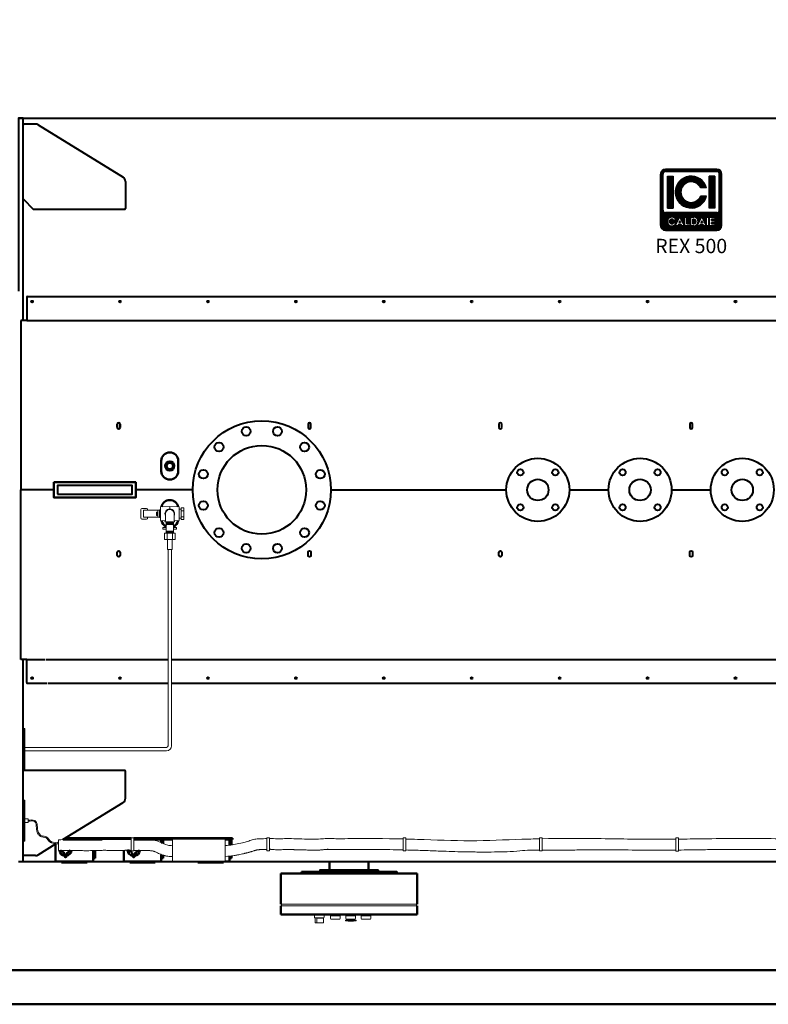
# Model space of a CAD drawing. Units: millimetres. Extents: x -75616 to -63016, y 9902 to 15842.
# Drawn here: x -71050 to -68854, y 9902 to 12789 of the extents above; entities that cross this region are included whole.
import ezdxf
from ezdxf.enums import TextEntityAlignment as Align

# ---------------------------------------------------------------- set-up
doc = ezdxf.new("R2010")
doc.units = ezdxf.units.MM
doc.header["$LTSCALE"] = 10
for name, color, linetype, lineweight in [('AM_0', 7, 'Continuous', 50), ('AM_4', 1, 'Continuous', 18), ('AM_BOR', 7, 'Continuous', 50)]:
    doc.layers.add(name, color=color, linetype=linetype, lineweight=lineweight)
doc.layers.add('LOGO', color=140, linetype='Continuous')
doc.styles.add('NOME-CALDAIA', font='swissk.ttf')
pattern_1 = [(90, (-2488.2591, -5609.4318), (-0.9525, 2e-16), [])]

# ---------------------------------------------------------------- blocks, each defined once
blk = doc.blocks.new('A3_LUNGO')
at = {"layer": 'AM_BOR', "color": 1}
blk.add_lwpolyline([(0, 0), (630, 0), (630, 297), (0, 297)], close=True, dxfattribs=at)
at = {"layer": 'AM_BOR', "color": 7}
blk.add_lwpolyline([(5, 5), (625, 5), (625, 292), (5, 292)], close=True, dxfattribs=at)
blk = doc.blocks.new('A$C5262328E')
at = {"layer": 'AM_0'}
for p, q in [((-53.8, 118.7), (-53.8, 28.7)), ((-53.8, 118.7), (346.2, 118.7)), ((346.2, 118.7), (346.2, 28.7)), ((-53.8, 23.7), (-53.8, -1.3)), ((346.2, 23.7), (346.2, -1.3)), ((346.2, -1.3), (-53.8, -1.3))]:
    blk.add_line(p, q, dxfattribs=at)
at = {"layer": 'AM_4'}
for p, q in [((346.2, 28.7), (-53.8, 28.7)), ((346.2, 23.7), (-53.8, 23.7)), ((-51.8, 28.7), (-51.8, 23.7)), ((344.2, 28.7), (344.2, 23.7)), ((44.7, -1.3), (44.7, -9.3)), ((46.2, -11.3), (46.3, -11.3)), ((46.2, -11.3), (46.2, -11.8)), ((46.3, -11.8), (46.2, -11.8)), ((46.3, -11.3), (46.3, -26.3)), ((46.3, -11.3), (46.7, -11.3)), ((46.3, -26.3), (51.3, -26.3)), ((70.7, -11.3), (46.7, -11.3)), ((51.3, -11.3), (51.3, -26.3)), ((51.3, -26.3), (71.1, -26.3)), ((52.7, -11.3), (52.7, -11.8)), ((71.2, -11.8), (52.7, -11.8)), ((70.7, -11.3), (71.2, -11.3)), ((71.1, -11.8), (71.1, -26.3)), ((71.2, -11.3), (71.2, -11.8)), ((72.7, -1.3), (72.7, -9.3)), ((92.2, -5.3), (120.2, -5.3)), ((92.2, -5.3), (92.2, -13.3)), ((118.2, -15.3), (94.2, -15.3)), ((95.2, -1.3), (95.2, -5.3)), ((117.2, -5.3), (95.2, -5.3)), ((117.2, -1.3), (117.2, -5.3)), ((120.2, -5.3), (120.2, -13.3)), ((135.4, -17.7), (135.4, -20.1)), ((167, -17.7), (135.4, -17.7)), ((137.2, -5.3), (165.2, -5.3)), ((137.2, -5.3), (137.2, -13.3)), ((163.2, -15.3), (139.2, -15.3)), ((140.2, -1.3), (140.2, -5.3)), ((162.2, -5.3), (140.2, -5.3)), ((142.2, -15.3), (142.2, -17.7)), ((160.2, -15.3), (160.2, -17.7)), ((162.2, -1.3), (162.2, -5.3)), ((165.2, -5.3), (165.2, -13.3)), ((167, -17.7), (167, -18.9)), ((167, -18.9), (167, -20.1)), ((182.2, -5.3), (210.2, -5.3)), ((182.2, -5.3), (182.2, -13.3)), ((208.2, -15.3), (184.2, -15.3)), ((185.2, -1.3), (185.2, -5.3)), ((207.2, -5.3), (185.2, -5.3)), ((207.2, -1.3), (207.2, -5.3)), ((210.2, -5.3), (210.2, -13.3))]:
    blk.add_line(p, q, dxfattribs=at)
for centre, radius, start, end in [((46.7, -9.3), 2, 180, 270), ((70.7, -9.3), 2, 270, 0), ((94.2, -13.3), 2, 180, 270), ((118.2, -13.3), 2, 270, 0), ((151.2, 85.1), 106.3, 261.4683, 278.5317), ((139.2, -13.3), 2, 180, 270), ((163.2, -13.3), 2, 270, 0), ((184.2, -13.3), 2, 180, 270), ((208.2, -13.3), 2, 270, 0)]:
    blk.add_arc(centre, radius, start, end, dxfattribs=at)
blk = doc.blocks.new('A$C099F0763')
at = {"layer": 'AM_4'}
for p, q in [((-86.4, -11.1), (-86.4, 13.9)), ((-83.4, 16.9), (-69.4, 16.9)), ((-78.9, -8.6), (-78.9, 11.4)), ((-78.9, 11.4), (-36.9, 11.4)), ((-66.4, 13.9), (-66.4, 11.4)), ((-40.9, 6.4), (-40.9, -3.6)), ((-40.4, 6.4), (-37.4, 6.4)), ((-37.4, 1.4), (-40.4, 1.4)), ((-37.4, 6.4), (-37.4, 1.4)), ((-37.4, 5.8), (-36.9, 5.8)), ((-37.4, 1.4), (-37.4, -3.6)), ((-36.9, 11.4), (-31.9, 11.4)), ((-36.9, 11.4), (-36.9, -8.6)), ((-31.9, 12.4), (-31.9, 11.4)), ((-28.9, 12.4), (-31.9, 12.4)), ((-31.9, -8.6), (-31.9, 11.4)), ((-28.9, 21.4), (-1.4, 22.4)), ((-28.9, 21.4), (-28.9, 1.4)), ((-28.9, 1.4), (-28.9, -18.6)), ((-1.4, 22.4), (-1.4, 15.4)), ((26.1, 21.4), (-1.4, 22.4)), ((26.1, 21.4), (26.1, 1.4)), ((31.6, 14.4), (26.1, 14.4)), ((26.1, 1.4), (26.1, -18.6)), ((31.6, 10), (31.6, 18.7)), ((39.6, 18.7), (31.6, 18.7)), ((31.6, -7.3), (31.6, 10)), ((39.6, 10), (31.6, 10)), ((39.6, 18.7), (39.6, 10)), ((39.6, 10), (39.6, -7.3)), ((-69.4, -14.1), (-83.4, -14.1)), ((-36.9, -8.6), (-78.9, -8.6)), ((-66.4, -8.6), (-66.4, -11.1)), ((-37.4, -3.6), (-40.4, -3.6)), ((-37.4, -3.1), (-36.9, -3.1)), ((-31.9, -8.6), (-36.9, -8.6)), ((-31.9, -8.6), (-31.9, -9.6)), ((-28.9, -9.6), (-31.9, -9.6)), ((-28.9, -18.6), (-14.7, -19.1)), ((26.1, -18.6), (11.9, -19.1)), ((31.6, -11.6), (26.1, -11.6)), ((31.6, -16), (31.6, -7.3)), ((39.6, -7.3), (31.6, -7.3)), ((39.6, -16), (31.6, -16)), ((39.6, -7.3), (39.6, -16)), ((-21.4, -38.6), (-12, -38.6)), ((-21.4, -43.6), (-21.4, -38.6)), ((-21.4, -43.6), (-12, -43.6)), ((9.3, -38.6), (18.6, -38.6)), ((9.3, -43.6), (18.6, -43.6)), ((18.6, -43.6), (18.6, -38.6))]:
    blk.add_line(p, q, dxfattribs=at)
for centre, start, end in [((-83.4, 13.9), 90, 180), ((-69.4, 13.9), 0, 90), ((-83.4, -11.1), 180, 270), ((-69.4, -11.1), 270, 0)]:
    blk.add_arc(centre, 3, start, end, dxfattribs=at)
for points, weights in [([(-40.4, 1.4), (-41.3, 3.9), (-40.4, 6.4)], [1, 1.15455095302, 1]), ([(-40.4, 6.4), (-40.9, 6.4), (-40.9, 6.4)], [1, 1.0380269746, 1]), ([(-40.4, -3.6), (-41.3, -1.1), (-40.4, 1.4)], [1, 1.15455095302, 1]), ([(-40.9, -3.6), (-40.9, -3.6), (-40.4, -3.6)], [1, 1.0380269746, 1])]:
    blk.add_rational_spline(points, weights, degree=2, dxfattribs=at)
blk = doc.blocks.new('A$C7D8F32FA')
at = {"layer": 'AM_4'}
for p, q in [((19.3, 0.7), (-11.8, 0.7)), ((-11.8, -18.3), (-11.8, 0.7)), ((-4, -18.3), (-4, 0.7)), ((11.5, -18.3), (11.5, 0.7)), ((19.3, -18.3), (19.3, 0.7)), ((19.3, -18.3), (-11.8, -18.3)), ((-2.8, -18.3), (-2.8, -47.3)), ((10.2, -18.3), (10.2, -47.3)), ((-2.8, -47.3), (3.7, -47.3)), ((3.7, -47.3), (10.2, -47.3))]:
    blk.add_line(p, q, dxfattribs=at)
blk = doc.blocks.new('A$C571D0B99')
at = {"layer": 'AM_4'}
for p, q in [((-0.1, -18.5), (-0.1, 14.5)), ((-0.1, 13.7), (21.2, 13.7)), ((-0.1, 12.9), (21.2, 12.9)), ((-0.1, 12.1), (21.2, 12.1)), ((-0.1, 11.3), (21.2, 11.3)), ((-0.1, 10.5), (21.2, 10.5)), ((-0.1, 9.7), (21.2, 9.7)), ((-0.1, 9), (21.2, 9)), ((-0.1, 8.2), (21.2, 8.2)), ((-0.1, 7.4), (21.2, 7.4)), ((-0.1, 6.5), (21.2, 6.5)), ((21.2, 14.5), (21.2, -18.5)), ((-0.1, -13.5), (21.2, -13.5)), ((-0.1, -14.5), (21.2, -14.5)), ((-0.1, -15.3), (21.2, -15.3)), ((-0.1, -16), (21.2, -16)), ((-0.1, -16.8), (21.2, -16.8)), ((-0.1, -17.6), (21.2, -17.6)), ((-0.1, -18.4), (21.2, -18.4))]:
    blk.add_line(p, q, dxfattribs=at)
blk = doc.blocks.new('LOGO_CON_NOME')
at = {"layer": 'LOGO'}
h = blk.add_hatch(dxfattribs=at)
h.set_pattern_fill('ANSI31', color=256, scale=0.3, angle=45, style=0)
h.set_pattern_definition(pattern_1)
h.paths.add_polyline_path([(-90, -86.3, 0.414214), (-75, -101.2), (75, -101.2, 0.414214), (90, -86.3), (90, 63.8, 0.414214), (75, 78.8), (-75, 78.8, 0.414214), (-90, 63.8)])
h.paths.add_polyline_path([(-44.3, -71.2), (-51, -71.2, 3.300431), (-51, -78.8), (-44.3, -78.8, -6.674225)], flags=16)
h.paths.add_polyline_path([(-75, -48.8, -0.414214), (-82.5, -41.3), (-82.5, 63.8, -0.414214), (-75, 71.2), (75, 71.2, -0.414214), (82.5, 63.8), (82.5, -41.3, -0.414214), (75, -48.8)], flags=16)
h.paths.add_polyline_path([(-69.4, -35.6), (-69.4, 58.1), (-52.5, 58.1), (-52.5, -35.6)], flags=0)
h.paths.add_polyline_path([(-33.4, -61.2), (-20.1, -87.8), (-19, -87.8), (-19, -62.2), (-13, -62.2), (-13, -81.8), (-2.4, -81.8), (-2.4, -87.8), (-19, -87.8), (-19, -87.8), (-20.1, -87.8), (-20.1, -87.8), (-26.8, -87.8), (-29.1, -83.3), (-37.6, -83.3), (-39.9, -87.8), (-46.6, -87.8)], flags=16)
h.paths.add_polyline_path([(-35.8, -78), (-33.4, -73.1), (-30.9, -78)], flags=0)
h.paths.add_polyline_path([(45.3, 23.4), (27.4, 23.4, 4.710802), (27.4, -0.9), (45.3, -0.9, -7.560035)], flags=0)
h.paths.add_polyline_path([(-0.9, -62.2), (7.3, -62.2, -1.003787), (7.3, -87.8), (-0.9, -87.8)], flags=16)
h.paths.add_polyline_path([(5.1, -68.2), (7.4, -68.2, -1.000184), (7.4, -81.8), (5.1, -81.8)], flags=0)
h.paths.add_polyline_path([(17.6, -87.8), (30.9, -61.2), (44.2, -87.8), (45.2, -87.8), (45.2, -62.2), (51.2, -62.2), (51.2, -87.8), (45.2, -87.8), (45.2, -87.8), (44.2, -87.8), (44.2, -87.8), (37.4, -87.8), (35.2, -83.3), (26.6, -83.3), (24.3, -87.8)], flags=16)
h.paths.add_polyline_path([(28.4, -78), (30.9, -73.1), (33.4, -78)], flags=0)
h.paths.add_polyline_path([(53.5, -62.2), (69.4, -62.2), (69.4, -68.2), (59.5, -68.2), (59.5, -72), (69.4, -72), (69.4, -78), (59.5, -78), (59.5, -81.8), (69.4, -81.8), (69.4, -87.8), (53.5, -87.8)], flags=16)
h.paths.add_polyline_path([(52.5, -35.6), (52.5, 58.1), (69.4, 58.1), (69.4, -35.6)], flags=0)
h.paths.add_polyline_path([(-35.8, -78), (-30.9, -78), (-33.4, -73.1)], flags=0)
h.paths.add_polyline_path([(7.4, -68.2), (5.1, -68.2), (5.1, -81.8), (7.4, -81.8, 0.999816)], flags=0)
h.paths.add_polyline_path([(30.9, -73.1), (28.4, -78), (33.4, -78)], flags=0)
h = blk.add_hatch(dxfattribs=at)
h.set_pattern_fill('ANSI31', color=256, scale=0.3, angle=45, style=0)
h.set_pattern_definition(pattern_1)
h.paths.add_polyline_path([(-52.5, 58.1), (-69.4, 58.1), (-69.4, -35.6), (-52.5, -35.6)])
h.paths.add_polyline_path([(27.4, 23.4), (45.3, 23.4, 7.560035), (45.3, -0.9), (27.4, -0.9, -4.710802)])
h.paths.add_polyline_path([(69.4, 58.1), (52.5, 58.1), (52.5, -35.6), (69.4, -35.6)])
h = blk.add_hatch(dxfattribs=at)
h.set_pattern_fill('ANSI31', color=256, scale=0.3, angle=45, style=0)
h.set_pattern_definition(pattern_1)
h.paths.add_polyline_path([(-33.4, -73.1), (-35.8, -78), (-30.9, -78)])
h.paths.add_polyline_path([(28.4, -78), (33.4, -78), (30.9, -73.1)])
h.paths.add_polyline_path([(7.4, -68.2), (5.1, -68.2), (5.1, -81.8), (7.4, -81.8, 0.999816)])
for p, q in [((-90, -86.3), (-90, 63.8)), ((-82.5, -41.3), (-82.5, 63.8)), ((75, 78.8), (-75, 78.8)), ((-75, 71.2), (75, 71.2)), ((-69.4, 58.1), (-52.5, 58.1)), ((-69.4, 58.1), (-69.4, -35.6)), ((-52.5, 58.1), (-52.5, -35.6)), ((69.4, 58.1), (52.5, 58.1)), ((52.5, 58.1), (52.5, -35.6)), ((69.4, 58.1), (69.4, -35.6)), ((82.5, -41.3), (82.5, 63.8)), ((90, -86.3), (90, 63.8)), ((45.3, 23.4), (27.4, 23.4)), ((45.3, -0.9), (27.4, -0.9)), ((75, -48.8), (-75, -48.8)), ((-69.4, -35.6), (-52.5, -35.6)), ((69.4, -35.6), (52.5, -35.6)), ((-44.3, -71.2), (-51, -71.2)), ((-51, -78.8), (-44.3, -78.8)), ((-46.6, -87.8), (-33.4, -61.2)), ((-37.6, -83.3), (-39.9, -87.8)), ((-29.1, -83.3), (-37.6, -83.3)), ((-33.4, -73.1), (-35.8, -78)), ((-35.8, -78), (-30.9, -78)), ((-33.4, -61.2), (-20.1, -87.8)), ((-33.4, -73.1), (-30.9, -78)), ((-26.8, -87.8), (-29.1, -83.3)), ((-19, -87.8), (-19, -62.2)), ((-19, -62.2), (-13, -62.2)), ((-13, -62.2), (-13, -81.8)), ((-13, -81.8), (-2.4, -81.8)), ((-2.4, -81.8), (-2.4, -87.8)), ((-0.9, -87.8), (-0.9, -62.2)), ((-0.9, -62.2), (7.4, -62.2)), ((5.1, -68.2), (5.1, -81.8)), ((7.4, -68.2), (5.1, -68.2)), ((5.1, -81.8), (7.4, -81.8)), ((17.6, -87.8), (30.9, -61.2)), ((26.6, -83.3), (24.3, -87.8)), ((35.2, -83.3), (26.6, -83.3)), ((30.9, -73.1), (28.4, -78)), ((28.4, -78), (33.4, -78)), ((30.9, -61.2), (44.2, -87.8)), ((30.9, -73.1), (33.4, -78)), ((37.4, -87.8), (35.2, -83.3)), ((45.2, -87.8), (45.2, -62.2)), ((45.2, -62.2), (51.2, -62.2)), ((51.2, -62.2), (51.2, -87.8)), ((53.5, -87.8), (53.5, -62.2)), ((53.5, -62.2), (69.4, -62.2)), ((59.5, -68.2), (59.5, -72)), ((69.4, -68.2), (59.5, -68.2)), ((59.5, -72), (69.4, -72)), ((59.5, -78), (59.5, -81.8)), ((69.4, -78), (59.5, -78)), ((59.5, -81.8), (69.4, -81.8)), ((69.4, -62.2), (69.4, -68.2)), ((69.4, -72), (69.4, -78)), ((69.4, -81.8), (69.4, -87.8)), ((-75, -101.2), (75, -101.2)), ((-39.9, -87.8), (-46.6, -87.8)), ((-20.1, -87.8), (-26.8, -87.8)), ((-19, -87.8), (-20.1, -87.8)), ((-2.4, -87.8), (-19, -87.8)), ((7.4, -87.8), (-0.9, -87.8)), ((24.3, -87.8), (17.6, -87.8)), ((44.2, -87.8), (37.4, -87.8)), ((45.2, -87.8), (44.2, -87.8)), ((51.2, -87.8), (45.2, -87.8)), ((69.4, -87.8), (53.5, -87.8))]:
    blk.add_line(p, q, dxfattribs=at)
for points in [[(-33.4, -73.1), (-35.8, -78), (-30.9, -78)], [(30.9, -73.1), (28.4, -78), (33.4, -78)]]:
    blk.add_lwpolyline(points, close=True, dxfattribs=at)
blk.add_lwpolyline([(7.4, -68.2), (5.1, -68.2), (5.1, -81.8), (7.4, -81.8, 0.999816)], format="xyb", close=True, dxfattribs=at)
for centre, radius, start, end in [((-75, 63.8), 15, 90, 180), ((-75, 63.8), 7.5, 90, 180), ((0, 11.2), 46.9, 15.0701, 344.9299), ((75, 63.8), 15, 0, 90), ((75, 63.8), 7.5, 0, 90), ((0, 11.2), 30, 23.9695, 336.0305), ((-75, -41.3), 7.5, 180, 270), ((75, -41.3), 7.5, 270, 0), ((-75, -86.3), 15, 180, 270), ((-56.6, -75), 12.9, 17.0425, 342.9575), ((-56.6, -75), 6.79, 33.7126, 326.2874), ((7.4, -75), 12.8, 269.9998, 90), ((7.4, -75), 6.79, 269.9894, 90.0106), ((75, -86.3), 15, 270, 0)]:
    blk.add_arc(centre, radius, start, end, dxfattribs=at)
at = {"layer": 'AM_0', "style": 'NOME-CALDAIA'}
blk.add_text('REX 500', height=42, dxfattribs=at).set_placement((0, -152.2), align=Align.MIDDLE)
blk = doc.blocks.new('PIANTA-REX 500')
at = {"layer": 'AM_0', "lineweight": 40}
for p, q in [((-1974, 0), (1974, 0)), ((-1924.2, -17.5), (-1958, -17.5)), ((-1916.4, -19.7), (-1667.1, -173.1)), ((-1660, -185.9), (-1660, -265.5)), ((-1959.4, -238.1), (-1930.6, -266.9)), ((-1662, -267.5), (-1929.2, -267.5)), ((-1950, -525), (-1950, -593)), ((-1948, -523), (1948, -523)), ((-1967, -593), (-1967, -1090)), ((-1950, -593), (-1967, -593)), ((-1950, -593), (1950, -593)), ((-1870, -1090), (-1967, -1090)), ((-1967, -1587), (-1967, -1090)), ((-1462.5, -1090), (-1630, -1090)), ((-1057.5, -1090), (-542.5, -1090)), ((-357.5, -1090), (-242.5, -1090)), ((-57.5, -1090), (57.5, -1090)), ((-1950, -1587), (-1967, -1587)), ((-1950, -1655), (-1950, -1587)), ((-1950, -1587), (-1895.9, -1587)), ((-1892.9, -1587), (-1535, -1587)), ((-1525, -1587), (1215.6, -1587)), ((-1948, -1657), (-1891, -1657)), ((-1888, -1657), (-1535, -1657)), ((-1525, -1657), (1212.9, -1657)), ((-1662, -1912.5), (-1960, -1912.5)), ((-1660, -1994.1), (-1660, -1914.5)), ((-1843.8, -2115.6), (-1667.1, -2006.9)), ((-1916.4, -2160.3), (-1863, -2127.4)), ((-1858.3, -2124.5), (-1856.6, -2123.5)), ((-1843.9, -2115.7), (-1843.8, -2115.6)), ((-1924.2, -2162.5), (-1958, -2162.5)), ((-1974, -2180), (1974, -2180))]:
    blk.add_line(p, q, dxfattribs=at)
at = {"layer": 'AM_0'}
for p, q in [((-1684, -897.5), (-1684, -907.5)), ((-1676, -897.5), (-1676, -907.5)), ((-1555, -1005), (-1555, -1035)), ((-1505, -1005), (-1505, -1035)), ((-1865, -2128.7), (-1865, -2180)), ((-1728.9, -2115), (-1842.8, -2115)), ((-1836.3, -2111), (-1643.5, -2111)), ((-1755, -2115), (-1755, -2115.7)), ((-1635.8, -2111), (-1346, -2111)), ((-1522.2, -2115), (-1635.8, -2115)), ((-1555, -2115), (-1560, -2115)), ((-1555, -2115), (-1555, -2124.2)), ((-1555, -2117.3), (-1549, -2117.3)), ((-1555, -2123.6), (-1549, -2123.6)), ((-1549, -2123.6), (-1549, -2117.3)), ((-1549, -2127), (-1549, -2123.6)), ((-1346, -2115), (-1367.2, -2115)), ((-1355, -2115), (-1360, -2115)), ((-1355, -2115), (-1355, -2131.9)), ((-1355, -2117.3), (-1349, -2117.3)), ((-1355, -2123.6), (-1349, -2123.6)), ((-1349, -2123.6), (-1349, -2117.3)), ((-1349, -2131.1), (-1349, -2123.6)), ((-1346, -2115), (-1346, -2111)), ((-1755, -2148.8), (-1755, -2180)), ((-1755, -2150.6), (-1749, -2150.6)), ((-1755, -2163.4), (-1749, -2163.4)), ((-1749, -2150.6), (-1749, -2148.6)), ((-1749, -2163.4), (-1749, -2150.6)), ((-1749, -2169.7), (-1749, -2163.4)), ((-1665, -2148.1), (-1665, -2180)), ((-1555, -2160.3), (-1555, -2180)), ((-1555, -2163.4), (-1549, -2163.4)), ((-1549, -2163.4), (-1549, -2162.4)), ((-1549, -2169.7), (-1549, -2163.4)), ((-1355, -2164.1), (-1355, -2180)), ((-1349, -2169.7), (-1349, -2163.4)), ((-1860, -2180), (-1865, -2180)), ((-1860, -2180), (-1760, -2180)), ((-1847.5, -2180), (-1847.5, -2183)), ((-1847.5, -2183), (-1772.5, -2183)), ((-1772.5, -2180), (-1772.5, -2183)), ((-1755, -2180), (-1760, -2180)), ((-1755, -2169.7), (-1749, -2169.7)), ((-1660, -2180), (-1665, -2180)), ((-1660, -2180), (-1560, -2180)), ((-1647.5, -2180), (-1647.5, -2183)), ((-1647.5, -2183), (-1572.5, -2183)), ((-1572.5, -2180), (-1572.5, -2183)), ((-1555, -2180), (-1560, -2180)), ((-1555, -2169.7), (-1549, -2169.7)), ((-1447.5, -2180), (-1447.5, -2183)), ((-1447.5, -2183), (-1372.5, -2183)), ((-1372.5, -2180), (-1372.5, -2183)), ((-1355, -2180), (-1365.2, -2180)), ((-1355, -2169.7), (-1349, -2169.7)), ((-1061.2, -2205), (-1061.2, -2180)), ((-946.9, -2205), (-946.9, -2180)), ((-961, -2205), (-958.5, -2205)), ((-960.1, -2210), (-949, -2210)), ((-958.5, -2205), (-950.5, -2205)), ((-950.5, -2205), (-948, -2205))]:
    blk.add_line(p, q, dxfattribs=at)
at = {"layer": 'AM_0', "lineweight": 40}
for points in [[(-1960, -593), (-1960, 0), (-1974, 0), (-1974, -507.9)], [(-1974, -2180), (-1960, -2180), (-1960, -1587)]]:
    blk.add_lwpolyline(points, dxfattribs=at)
for points in [[(-1116, -907.5), (-1116, -897.5, 1), (-1124, -897.5), (-1124, -907.5, 1)], [(-556, -907.5), (-556, -897.5, 1), (-564, -897.5), (-564, -907.5, 1)], [(4, -907.5), (4, -897.5, 1), (-4, -897.5), (-4, -907.5, 1)], [(-1676, -1272.5), (-1676, -1282.5, -1), (-1684, -1282.5), (-1684, -1272.5, -1)], [(-1116, -1272.5), (-1116, -1282.5, -1), (-1124, -1282.5), (-1124, -1272.5, -1)], [(-556, -1272.5), (-556, -1282.5, -1), (-564, -1282.5), (-564, -1272.5, -1)], [(4, -1272.5), (4, -1282.5, -1), (-4, -1282.5), (-4, -1272.5, -1)]]:
    blk.add_lwpolyline(points, format="xyb", close=True, dxfattribs=at)
at = {"layer": 'AM_0'}
for points in [[(-1870, -1067.5), (-1630, -1067.5), (-1630, -1112.5), (-1870, -1112.5)], [(-1144, -2210), (-1144, -2215), (-864, -2215), (-864, -2210)], [(-1089, -2210), (-1089, -2205), (-919, -2205), (-919, -2210)]]:
    blk.add_lwpolyline(points, close=True, dxfattribs=at)
at = {"layer": 'AM_0', "lineweight": 40}
blk.add_lwpolyline([(-1860, -1102.5), (-1640, -1102.5), (-1640, -1077.5), (-1860, -1077.5)], close=True, dxfattribs=at)
for centre, radius in [((-1934, -538), 2.5), ((-1676, -538), 2.5), ((-1418, -538), 2.5), ((-1160, -538), 2.5), ((-902, -538), 2.5), ((-644, -538), 2.5), ((-386, -538), 2.5), ((-128, -538), 2.5), ((130, -538), 2.5), ((-1260, -1090), 202.5), ((-1305.9, -918.5), 13), ((-1214.1, -918.5), 13), ((-1385.5, -964.5), 13), ((-1134.5, -964.5), 13), ((-1260, -1090), 130.1), ((-450, -1090), 92.5), ((-150, -1090), 92.5), ((150, -1090), 92.5), ((-1431.5, -1044.1), 13), ((-1088.5, -1044.1), 13), ((-501.3, -1038.7), 9), ((-398.7, -1038.7), 9), ((-201.3, -1038.7), 9), ((-98.7, -1038.7), 9), ((98.7, -1038.7), 9), ((201.3, -1038.7), 9), ((-450, -1090), 31.3), ((-150, -1090), 31.3), ((150, -1090), 31.3), ((-1431.5, -1135.9), 13), ((-1088.5, -1135.9), 13), ((-501.3, -1141.3), 9), ((-398.7, -1141.3), 9), ((-201.3, -1141.3), 9), ((-98.7, -1141.3), 9), ((98.7, -1141.3), 9), ((201.3, -1141.3), 9), ((-1385.5, -1215.5), 13), ((-1134.5, -1215.5), 13), ((-1305.9, -1261.5), 13), ((-1214.1, -1261.5), 13), ((-1934, -1642), 2.5), ((-1676, -1642), 2.5), ((-1418, -1642), 2.5), ((-1160, -1642), 2.5), ((-902, -1642), 2.5), ((-644, -1642), 2.5), ((-386, -1642), 2.5), ((-128, -1642), 2.5), ((130, -1642), 2.5)]:
    blk.add_circle(centre, radius, dxfattribs=at)
at = {"layer": 'AM_0'}
for radius in [13.3, 9.44]:
    blk.add_circle((-1530, -1020), radius, dxfattribs=at)
at = {"layer": 'AM_0', "lineweight": 40}
for centre, radius, start, end in [((-1958, -19.5), 2, 90, 180), ((-1924.2, -32.5), 15, 58.3925, 90), ((-1675, -185.9), 15, 0, 58.3925), ((-1929.2, -265.5), 2, 225, 270), ((-1662, -265.5), 2, 270, 0), ((-1948, -525), 2, 90, 180), ((-1948, -1655), 2, 180, 270), ((-1662, -1914.5), 2, 0, 90), ((-1675, -1994.1), 15, 301.6075, 0), ((-1958, -2160.5), 2, 180, 270), ((-1924.2, -2147.5), 15, 270, 301.6075)]:
    blk.add_arc(centre, radius, start, end, dxfattribs=at)
at = {"layer": 'AM_0'}
for centre, radius, start, end in [((-1680, -897.5), 4, 0, 180), ((-1680, -907.5), 4, 180, 0), ((-1530, -1005), 25, 0, 180), ((-1530, -1035), 25, 180, 0), ((-1530, -1145), 25, 11.7946, 168.2054), ((-1530, -1175), 25, 191.7946, 244.786), ((-1530, -1175), 25, 295.214, 348.2054), ((-1836, -2145), 18, 189.0094, 262.1657), ((-1854.2, -2163.2), 15.8, 356.0154, 78.442), ((-1836, -2164.5), 2.5, 176.0154, 3.9846), ((-1816.4, -2163.6), 17.1, 108.0897, 182.5184), ((-1836, -2145), 18, 277.8824, 352.5919), ((-1636, -2145), 18, 186.1169, 262.1657), ((-1654.2, -2163.2), 15.8, 356.0154, 88.5524), ((-1636, -2164.5), 2.5, 176.0154, 3.9846), ((-1617.8, -2163.2), 15.8, 95.8146, 183.9846), ((-1636, -2145), 18, 277.8824, 351.9616)]:
    blk.add_arc(centre, radius, start, end, dxfattribs=at)
at = {"layer": 'AM_4'}
for p, q in [((-1542.5, -1176.1), (-1542.5, -1160)), ((-1542.5, -1176.1), (-1542.5, -1179)), ((-1517.5, -1160), (-1517.5, -1176.1)), ((-1517.5, -1176.1), (-1517.5, -1179)), ((-1542.5, -1183.7), (-1517.5, -1183.7)), ((-1535, -1264.7), (-1535, -1840.1)), ((-1525, -1264.7), (-1525, -1840.1)), ((-1955.4, -1790), (-1960, -1790)), ((-1957, -1790), (-1957, -1910)), ((-1955.4, -1790), (-1955.4, -1910)), ((-1955.4, -1845.1), (-1540, -1845.1)), ((-1955.4, -1855.1), (-1540, -1855.1)), ((-1955.4, -1910), (-1960, -1910)), ((-1955.4, -2000), (-1960, -2000)), ((-1957, -2000), (-1957, -2120)), ((-1955.4, -2000), (-1955.4, -2120)), ((-1955.4, -2120), (-1960, -2120)), ((-1856.6, -2147.9), (-1856.6, -2115.9)), ((-1643.5, -2148.7), (-1643.5, -2110)), ((-1643.5, -2110), (-1635.8, -2110)), ((-1635.8, -2148.7), (-1635.8, -2110)), ((-1522.2, -2178.9), (-1522.2, -2113.9)), ((-1522.2, -2113.9), (-1367.2, -2113.9)), ((-1367.2, -2178.9), (-1367.2, -2113.9)), ((-1245.5, -2148.7), (-1245.5, -2110)), ((-1245.5, -2110), (-1237.7, -2110)), ((-1237.7, -2148.7), (-1237.7, -2110)), ((-845.5, -2148.7), (-845.5, -2110)), ((-845.5, -2110), (-837.7, -2110)), ((-837.7, -2148.7), (-837.7, -2110)), ((-445.5, -2148.7), (-445.5, -2110)), ((-445.5, -2110), (-437.7, -2110)), ((-437.7, -2148.7), (-437.7, -2110)), ((-45.5, -2149), (-45.5, -2110.2)), ((-45.5, -2110.2), (-37.7, -2110.2)), ((-37.7, -2149), (-37.7, -2110.2)), ((-1643.5, -2148.7), (-1635.8, -2148.7)), ((-1245.5, -2148.7), (-1237.7, -2148.7)), ((-845.5, -2148.7), (-837.7, -2148.7)), ((-445.5, -2148.7), (-437.7, -2148.7)), ((-45.5, -2149), (-37.7, -2149)), ((-1522.2, -2178.9), (-1367.2, -2178.9))]:
    blk.add_line(p, q, dxfattribs=at)
blk.add_lwpolyline([(-1955.4, -2065), (-1945.4, -2065), (-1945.4, -2055), (-1955.4, -2055)], close=True, dxfattribs=at)
for centre, radius, start, end in [((-1530, -1160), 13.3, 339.9804, 200.0196), ((-1540, -1840.1), 5, 270, 0), ((-1540, -1840.1), 15, 270, 0)]:
    blk.add_arc(centre, radius, start, end, dxfattribs=at)
at = {"layer": 'AM_4', "extrusion": (0, 0, -1)}
for centre, major_axis, start_param, end_param in [((-1530, -1160), (10, -10), 1.868325, 3.926991), ((-1530, -1160), (8.87, -8.87), 2.356194, 5.497787), ((-1530, -1160), (10, 10), 5.497787, 7.556453), ((-1542.5, -1182), (1.17, 1.17), 2.356194, 4.935251), ((-1544.4, -1179), (1.34, 1.34), 0.785398, 1.793658), ((-1515.6, -1179), (1.34, -1.34), 1.347934, 2.356194), ((-1517.5, -1182), (1.17, -1.17), 4.489527, 7.068583)]:
    blk.add_ellipse(centre, major_axis=major_axis, ratio=1, start_param=start_param, end_param=end_param, dxfattribs=at)
at = {"layer": 'AM_4'}
for points, knots in [([(-1945.4, -2058.9), (-1938.5, -2057.7), (-1929.1, -2056), (-1917.5, -2067.9), (-1920.3, -2084.2), (-1911.3, -2107.6), (-1890.3, -2103.7), (-1881, -2122.8), (-1870, -2124.5), (-1856.6, -2124.5)], [0, 0, 0, 0, 19.044573, 26.476616, 45.75177, 66.100016, 89.275889, 98.816869, 115.368943, 115.368943, 115.368943, 115.368943]), ([(-1945.4, -2061.9), (-1944.3, -2061.8), (-1943.7, -2061.7), (-1942.1, -2061.4), (-1941, -2061.2), (-1938.2, -2060.8), (-1936.6, -2060.7), (-1933.8, -2060.6), (-1932.6, -2060.7), (-1930.4, -2061.2), (-1929.4, -2061.5), (-1928.1, -2062.2), (-1927.7, -2062.4), (-1927.1, -2062.8), (-1926.8, -2063), (-1925.8, -2063.8), (-1925.2, -2064.5), (-1924.4, -2065.5), (-1924.1, -2065.9), (-1923.6, -2066.6), (-1923.4, -2067), (-1923.1, -2067.8), (-1922.9, -2068.2), (-1922.4, -2069.7), (-1922.2, -2070.7), (-1921.9, -2073.1), (-1921.8, -2074.3), (-1921.7, -2077), (-1921.7, -2078.4), (-1921.6, -2081.3), (-1921.5, -2082.8), (-1921, -2087.5), (-1920.3, -2090.6), (-1918.5, -2095.5), (-1917.6, -2097.4), (-1915.6, -2100.5), (-1914.5, -2101.8), (-1912.7, -2103.5), (-1912.1, -2104), (-1910.9, -2104.8), (-1910.4, -2105.1), (-1909.4, -2105.7), (-1908.9, -2105.9), (-1906.8, -2106.8), (-1905.3, -2107.2), (-1902.2, -2107.9), (-1900.7, -2108.2), (-1897.8, -2108.7), (-1896.5, -2109.1), (-1894.3, -2109.8), (-1893.4, -2110.2), (-1892.1, -2111), (-1891.6, -2111.3), (-1890.9, -2111.9), (-1890.7, -2112.1), (-1890, -2112.8), (-1889.6, -2113.3), (-1888.6, -2114.6), (-1888.2, -2115.2), (-1887.2, -2116.7), (-1886.6, -2117.4), (-1885.6, -2118.8), (-1885.1, -2119.5), (-1884.2, -2120.5), (-1883.8, -2120.9), (-1883.1, -2121.6), (-1882.7, -2121.9), (-1881.4, -2122.9), (-1880.6, -2123.5), (-1878.7, -2124.5), (-1877.7, -2125), (-1874.7, -2126), (-1872.5, -2126.5), (-1867.6, -2127.2), (-1864.9, -2127.3), (-1860.1, -2127.5), (-1858.4, -2127.5), (-1856.6, -2127.5)], [0, 0, 0, 0, 1.563983, 1.563983, 4.691949, 4.691949, 9.772311, 9.772311, 14.007593, 14.007593, 18.242876, 18.242876, 19.768839, 19.768839, 21.294803, 21.294803, 24.346729, 24.346729, 26.087944, 26.087944, 27.818387, 27.818387, 29.54883, 29.54883, 33.597159, 33.597159, 37.645487, 37.645487, 41.693815, 41.693815, 45.742143, 45.742143, 53.761675, 53.761675, 59.041879, 59.041879, 63.432122, 63.432122, 65.540718, 65.540718, 67.068698, 67.068698, 68.596679, 68.596679, 73.16941, 73.16941, 77.742142, 77.742142, 82.314873, 82.314873, 85.831979, 85.831979, 88.141491, 88.141491, 89.260235, 89.260235, 91.497722, 91.497722, 93.735209, 93.735209, 95.972697, 95.972697, 97.826949, 97.826949, 98.959926, 98.959926, 100.092903, 100.092903, 102.358858, 102.358858, 104.624813, 104.624813, 108.877699, 108.877699, 113.130586, 113.130586, 115.37582, 115.37582, 115.37582, 115.37582]), ([(-1643.5, -2115.3), (-1648.8, -2115), (-1658.3, -2114.6), (-1684.1, -2116.2), (-1722.5, -2113.8), (-1768.4, -2116.9), (-1804.9, -2115.1), (-1832.3, -2115.5), (-1847.9, -2115.7), (-1856.6, -2115.9)], [126.083735, 126.083735, 126.083735, 126.083735, 141.805177, 154.568983, 203.619323, 257.056334, 292.240008, 313.281614, 339.165685, 339.165685, 339.165685, 339.165685]), ([(-1522.2, -2133.5), (-1527, -2133.2), (-1541.4, -2132.2), (-1559.8, -2120.3), (-1583.9, -2115.5), (-1607.9, -2115.1), (-1625.6, -2115.8), (-1635.3, -2115.5), (-1635.8, -2115.5)], [1.980274, 1.980274, 1.980274, 1.980274, 16.079939, 44.958973, 65.460859, 89.121761, 116.876813, 118.309019, 118.309019, 118.309019, 118.309019]), ([(-1367.2, -2133.2), (-1358.7, -2132.4), (-1349.6, -2131.3), (-1333.4, -2128.6), (-1318.6, -2125.1), (-1301.9, -2121), (-1287.9, -2116.1), (-1270.4, -2112.2), (-1255.4, -2113.1), (-1245.4, -2112.4), (-1245.5, -2112.3)], [0, 0, 0, 0, 18.834532, 27.660306, 49.159222, 64.534943, 79.102791, 93.768817, 117.960364, 123.72706, 123.72706, 123.72706, 123.72706]), ([(-1237.7, -2111.9), (-1237.5, -2111.9), (-1229.9, -2111.9), (-1213.8, -2114.3), (-1190.7, -2111.9), (-1164.6, -2113.2), (-1129.5, -2113.6), (-1097.4, -2115.5), (-1072.9, -2111.8), (-1057.8, -2112.2), (-1037.2, -2113.2), (-964.8, -2111.9), (-898.3, -2112.4), (-845.5, -2113.7)], [131.514502, 131.514502, 131.514502, 131.514502, 132.211384, 154.227887, 173.907211, 201.549358, 232.710572, 279.245851, 297.580044, 306.804708, 324.300868, 359.452347, 523.902989, 523.902989, 523.902989, 523.902989]), ([(-837.7, -2113.9), (-826.3, -2114.2), (-761.6, -2116), (-648.7, -2121.2), (-529.3, -2115.3), (-461.3, -2113.5), (-445.5, -2113.2)], [531.678053, 531.678053, 531.678053, 531.678053, 566.034444, 719.808033, 870.665269, 924.00955, 924.00955, 924.00955, 924.00955]), ([(-437.7, -2113), (-385.8, -2112.1), (-277, -2111.7), (-146.2, -2115), (-65.3, -2114.5), (-45.5, -2114.2)], [931.784396, 931.784396, 931.784396, 931.784396, 1081.528856, 1258.528085, 1324.064883, 1324.064883, 1324.064883, 1324.064883]), ([(-37.7, -2114.2), (-24.9, -2114), (20, -2113.4), (130.6, -2111.7), (250.5, -2113.1), (336.3, -2112.9), (354.5, -2112.9)], [1331.837863, 1331.837863, 1331.837863, 1331.837863, 1364.265366, 1466.720106, 1663.508672, 1724.080746, 1724.080746, 1724.080746, 1724.080746]), ([(-1643.5, -2147.3), (-1645, -2147.2), (-1646.5, -2147.2), (-1649.2, -2147.1), (-1650.4, -2147), (-1653.8, -2146.9), (-1656, -2146.9), (-1658.4, -2146.9), (-1658.9, -2146.9), (-1659.7, -2146.9), (-1660.1, -2146.9), (-1661.5, -2147), (-1662.4, -2147), (-1664.4, -2147.1), (-1665.4, -2147.1), (-1667.4, -2147.2), (-1668.3, -2147.3), (-1669.8, -2147.3), (-1670.3, -2147.3), (-1671.8, -2147.4), (-1672.8, -2147.4), (-1674.8, -2147.5), (-1675.8, -2147.5), (-1678.7, -2147.5), (-1680.7, -2147.6), (-1686.5, -2147.6), (-1690.3, -2147.5), (-1700.3, -2147.3), (-1706.5, -2147.1), (-1714.2, -2147), (-1716, -2147), (-1718.9, -2146.9), (-1719.9, -2146.9), (-1722.5, -2146.9), (-1724.1, -2146.9), (-1727.5, -2147), (-1729.1, -2147), (-1734.2, -2147.1), (-1737.6, -2147.2), (-1748.2, -2147.5), (-1755.5, -2147.8), (-1766.4, -2148), (-1769.7, -2148.1), (-1774.1, -2148.1), (-1775.2, -2148.1), (-1777.4, -2148.1), (-1778.5, -2148), (-1781.7, -2148), (-1783.8, -2148), (-1790.1, -2147.8), (-1794.2, -2147.7), (-1801.5, -2147.5), (-1804.7, -2147.4), (-1809.2, -2147.4), (-1810.5, -2147.3), (-1813, -2147.3), (-1814.3, -2147.3), (-1818.2, -2147.3), (-1820.8, -2147.3), (-1825.2, -2147.4), (-1827.1, -2147.4), (-1830.5, -2147.4), (-1832.2, -2147.5), (-1835.4, -2147.5), (-1837, -2147.5), (-1841.9, -2147.6), (-1845.2, -2147.7), (-1851, -2147.8), (-1853.5, -2147.8), (-1856.6, -2147.9)], [124.795079, 124.795079, 124.795079, 124.795079, 129.259952, 129.259952, 133.126448, 133.126448, 140.85944, 140.85944, 142.469131, 142.469131, 144.078823, 144.078823, 147.298206, 147.298206, 150.4923, 150.4923, 153.162052, 153.162052, 154.501759, 154.501759, 157.181172, 157.181172, 159.860586, 159.860586, 165.219412, 165.219412, 175.937066, 175.937066, 194.326365, 194.326365, 200.149542, 200.149542, 203.416926, 203.416926, 208.742875, 208.742875, 214.068824, 214.068824, 224.720722, 224.720722, 246.31155, 246.31155, 255.631015, 255.631015, 258.65963, 258.65963, 261.688244, 261.688244, 267.745472, 267.745472, 279.859928, 279.859928, 290.042276, 290.042276, 294.112584, 294.112584, 298.182892, 298.182892, 306.323507, 306.323507, 311.926971, 311.926971, 316.84539, 316.84539, 321.763809, 321.763809, 331.600647, 331.600647, 339.165685, 339.165685, 339.165685, 339.165685]), ([(-1522.2, -2165.5), (-1523, -2165.5), (-1523.4, -2165.4), (-1525.1, -2165.4), (-1526.5, -2165.3), (-1530.3, -2165), (-1532.7, -2164.8), (-1537.9, -2164.1), (-1540.7, -2163.6), (-1544.5, -2162.7), (-1545.3, -2162.5), (-1546.9, -2162), (-1547.7, -2161.8), (-1550, -2161.1), (-1551.5, -2160.6), (-1555.5, -2159.1), (-1557.8, -2158.1), (-1562.1, -2156.2), (-1564, -2155.3), (-1567.4, -2153.7), (-1569, -2153), (-1571.6, -2151.8), (-1572.8, -2151.3), (-1574, -2150.9), (-1574.2, -2150.8), (-1574.8, -2150.5), (-1575.3, -2150.4), (-1576.6, -2150), (-1577.6, -2149.7), (-1580.3, -2149), (-1582, -2148.7), (-1585.4, -2148.2), (-1586.9, -2148), (-1590.1, -2147.7), (-1591.7, -2147.6), (-1596.1, -2147.4), (-1598.9, -2147.3), (-1604.8, -2147.3), (-1607.9, -2147.3), (-1614.4, -2147.4), (-1617.7, -2147.5), (-1622.9, -2147.6), (-1624.7, -2147.6), (-1627.8, -2147.6), (-1629.1, -2147.6), (-1631.7, -2147.6), (-1632.9, -2147.6), (-1634.7, -2147.6), (-1635.2, -2147.6), (-1635.8, -2147.5)], [0.735731, 0.735731, 0.735731, 0.735731, 1.841605, 1.841605, 5.524815, 5.524815, 10.775774, 10.775774, 16.026733, 16.026733, 17.512994, 17.512994, 18.999255, 18.999255, 21.971778, 21.971778, 27.55665, 27.55665, 33.141522, 33.141522, 38.726394, 38.726394, 44.311266, 44.311266, 45.636633, 45.636633, 48.265167, 48.265167, 53.522236, 53.522236, 61.727774, 61.727774, 68.030066, 68.030066, 74.332357, 74.332357, 84.277561, 84.277561, 94.222765, 94.222765, 104.167969, 104.167969, 109.275852, 109.275852, 112.786968, 112.786968, 116.156698, 116.156698, 117.548897, 117.548897, 117.548897, 117.548897]), ([(-1367.2, -2165.2), (-1355.7, -2164.3), (-1350.6, -2163.6), (-1342.8, -2162.5), (-1340.4, -2162.2), (-1336.5, -2161.5), (-1335.1, -2161.3), (-1332.1, -2160.8), (-1330.6, -2160.5), (-1327.7, -2159.9), (-1326.2, -2159.6), (-1321.9, -2158.7), (-1319.1, -2158), (-1314.6, -2157), (-1313, -2156.6), (-1310.7, -2156.1), (-1310, -2155.9), (-1308.6, -2155.6), (-1307.9, -2155.4), (-1306.3, -2155), (-1305.6, -2154.8), (-1303.2, -2154.2), (-1301.6, -2153.8), (-1299, -2153.1), (-1297.9, -2152.9), (-1296.1, -2152.4), (-1295.3, -2152.1), (-1293.9, -2151.7), (-1293.4, -2151.6), (-1292.5, -2151.3), (-1292.1, -2151.2), (-1291.3, -2151), (-1290.9, -2150.8), (-1289.8, -2150.5), (-1289, -2150.3), (-1286.9, -2149.6), (-1285.6, -2149.1), (-1283.2, -2148.4), (-1282.1, -2148), (-1280.5, -2147.6), (-1280, -2147.4), (-1279, -2147.1), (-1278.5, -2147), (-1277.6, -2146.7), (-1277.2, -2146.6), (-1275.9, -2146.3), (-1275.1, -2146.1), (-1272.7, -2145.6), (-1271.2, -2145.3), (-1269.3, -2145.1), (-1268.6, -2145.1), (-1267.2, -2145), (-1266.5, -2144.9), (-1264, -2144.8), (-1262.1, -2144.8), (-1257.8, -2144.8), (-1255.5, -2144.8), (-1252, -2144.7), (-1251.1, -2144.7), (-1249.4, -2144.7), (-1248.6, -2144.6), (-1247, -2144.6), (-1246.2, -2144.5), (-1245.5, -2144.4), (-1245.5, -2144.4), (-1245.5, -2144.4)], [0.374286, 0.374286, 0.374286, 0.374286, 15.37749, 15.37749, 22.019957, 22.019957, 25.904589, 25.904589, 29.933745, 29.933745, 33.962901, 33.962901, 42.021213, 42.021213, 46.856596, 46.856596, 48.881788, 48.881788, 51.133298, 51.133298, 53.384807, 53.384807, 57.887827, 57.887827, 60.678647, 60.678647, 62.906925, 62.906925, 64.254605, 64.254605, 65.296342, 65.296342, 66.338079, 66.338079, 68.421553, 68.421553, 72.588501, 72.588501, 76.316752, 76.316752, 78.539584, 78.539584, 80.437905, 80.437905, 82.336227, 82.336227, 86.132871, 86.132871, 93.726159, 93.726159, 97.029845, 97.029845, 100.333531, 100.333531, 107.100059, 107.100059, 113.866586, 113.866586, 116.113987, 116.113987, 118.005785, 118.005785, 119.897582, 119.897582, 121.636391, 121.636391, 121.636391, 121.636391]), ([(-1237.7, -2143.9), (-1237.6, -2143.9), (-1237.5, -2143.9), (-1237.2, -2143.9), (-1237, -2143.9), (-1236.6, -2143.9), (-1236.4, -2143.9), (-1235.7, -2143.9), (-1235.2, -2144), (-1233.7, -2144), (-1232.5, -2144.1), (-1229.9, -2144.4), (-1228.4, -2144.5), (-1225.2, -2144.8), (-1223.5, -2144.9), (-1218.7, -2145.1), (-1217.8, -2145.2), (-1216.3, -2145.3), (-1215.6, -2145.3), (-1214.6, -2145.3), (-1214.2, -2145.4), (-1213.4, -2145.4), (-1213, -2145.4), (-1211.7, -2145.4), (-1211, -2145.4), (-1208.6, -2145.4), (-1207.1, -2145.4), (-1203, -2145.2), (-1200.5, -2145.1), (-1196, -2144.8), (-1193.9, -2144.7), (-1191, -2144.6), (-1189.8, -2144.5), (-1187.4, -2144.5), (-1186.2, -2144.5), (-1182.4, -2144.5), (-1179.7, -2144.6), (-1174.9, -2144.7), (-1172.8, -2144.8), (-1169.6, -2144.9), (-1168.6, -2144.9), (-1166.7, -2145), (-1165.9, -2145), (-1164.2, -2145.1), (-1163.4, -2145.1), (-1160.9, -2145.1), (-1159.2, -2145.2), (-1154.3, -2145.3), (-1151.1, -2145.4), (-1145.7, -2145.5), (-1143.6, -2145.5), (-1140.1, -2145.6), (-1138.8, -2145.7), (-1136.2, -2145.7), (-1134.9, -2145.8), (-1131.1, -2145.9), (-1128.5, -2146), (-1120.4, -2146.3), (-1114.6, -2146.5), (-1102.6, -2146.5), (-1096.3, -2146.4), (-1088.3, -2145.9), (-1086.8, -2145.8), (-1083.4, -2145.5), (-1081.6, -2145.3), (-1078.4, -2144.9), (-1076.9, -2144.8), (-1074.3, -2144.5), (-1073.2, -2144.4), (-1071.3, -2144.2), (-1070.5, -2144.2), (-1069.5, -2144.1), (-1069.3, -2144.1), (-1068.8, -2144.1), (-1068.6, -2144.1), (-1068.2, -2144.1), (-1068, -2144.1), (-1067.4, -2144), (-1066.9, -2144), (-1065.5, -2144), (-1064.4, -2144.1), (-1062.8, -2144.1), (-1062.3, -2144.1), (-1061.3, -2144.2), (-1060.7, -2144.2), (-1059.6, -2144.2), (-1059, -2144.2), (-1057.3, -2144.3), (-1056.1, -2144.4), (-1052.6, -2144.5), (-1050.1, -2144.6), (-1046.4, -2144.7), (-1045.1, -2144.8), (-1042.6, -2144.8), (-1041.3, -2144.9), (-1037.5, -2144.9), (-1035, -2145), (-1027.6, -2145), (-1022.7, -2145), (-1015.2, -2144.9), (-1012.6, -2144.8), (-1008.2, -2144.8), (-1006.4, -2144.7), (-1002.9, -2144.7), (-1001.2, -2144.7), (-995.9, -2144.6), (-992.4, -2144.6), (-981.8, -2144.5), (-974.8, -2144.4), (-953.7, -2144.4), (-939.7, -2144.4), (-898.2, -2144.6), (-870.9, -2145.1), (-845.5, -2145.7)], [131.035509, 131.035509, 131.035509, 131.035509, 131.66489, 131.66489, 132.807687, 132.807687, 133.950484, 133.950484, 136.236077, 136.236077, 140.807264, 140.807264, 145.378451, 145.378451, 149.949638, 149.949638, 152.071889, 152.071889, 153.450801, 153.450801, 154.325144, 154.325144, 155.199487, 155.199487, 156.948173, 156.948173, 160.445545, 160.445545, 167.156535, 167.156535, 173.867526, 173.867526, 178.215145, 178.215145, 182.562764, 182.562764, 191.258003, 191.258003, 197.712935, 197.712935, 200.790583, 200.790583, 203.207867, 203.207867, 205.625152, 205.625152, 210.45972, 210.45972, 220.128857, 220.128857, 226.668741, 226.668741, 230.718312, 230.718312, 234.763135, 234.763135, 242.524218, 242.524218, 258.927194, 258.927194, 275.33017, 275.33017, 279.204945, 279.204945, 283.842815, 283.842815, 288.480685, 288.480685, 292.535781, 292.535781, 295.828325, 295.828325, 297.138581, 297.138581, 298.119391, 298.119391, 299.100202, 299.100202, 301.061822, 301.061822, 304.985063, 304.985063, 306.605711, 306.605711, 308.391289, 308.391289, 310.176866, 310.176866, 313.74802, 313.74802, 320.89033, 320.89033, 324.420808, 324.420808, 327.951286, 327.951286, 335.012243, 335.012243, 349.134156, 349.134156, 357.005062, 357.005062, 362.315637, 362.315637, 367.626212, 367.626212, 378.247362, 378.247362, 399.489662, 399.489662, 441.974263, 441.974263, 524.66609, 524.66609, 524.66609, 524.66609]), ([(-837.7, -2145.9), (-830, -2146.1), (-822.2, -2146.3), (-804.7, -2146.8), (-797, -2147), (-781.5, -2147.6), (-773.8, -2147.8), (-750.5, -2148.7), (-734.9, -2149.3), (-707.8, -2150.2), (-696.3, -2150.6), (-673.9, -2151.2), (-663, -2151.4), (-645.9, -2151.7), (-639.7, -2151.8), (-627.2, -2151.9), (-620.9, -2151.9), (-602.2, -2152), (-589.8, -2151.9), (-552.5, -2151.6), (-527.6, -2151.1), (-483, -2146.2), (-463.2, -2146), (-445.5, -2146.3)], [532.491021, 532.491021, 532.491021, 532.491021, 555.893632, 555.893632, 579.241104, 579.241104, 602.588576, 602.588576, 649.283521, 649.283521, 683.580684, 683.580684, 715.878527, 715.878527, 734.37385, 734.37385, 752.869173, 752.869173, 789.85982, 789.85982, 863.841113, 863.841113, 923.04311, 923.04311, 923.04311, 923.04311]), ([(-437.7, -2146.5), (-431.1, -2146.6), (-426.5, -2146.7), (-395, -2147.3), (-368.2, -2146.5), (-326.2, -2145.7), (-311.1, -2145.5), (-288.6, -2145.3), (-281.2, -2145.2), (-266.4, -2145.2), (-259, -2145.2), (-236.7, -2145.4), (-221.9, -2145.5), (-177.1, -2146), (-147.2, -2146.4), (-111, -2146.6), (-104.9, -2146.6), (-92.6, -2146.6), (-86.5, -2146.6), (-68.2, -2146.5), (-56, -2146.4), (-45.7, -2146.2), (-45.6, -2146.2), (-45.5, -2146.2)], [930.815253, 930.815253, 930.815253, 930.815253, 944.658445, 944.658445, 1025.475778, 1025.475778, 1071.346852, 1071.346852, 1093.753131, 1093.753131, 1116.15941, 1116.15941, 1160.971967, 1160.971967, 1250.597083, 1250.597083, 1268.802132, 1268.802132, 1287.007181, 1287.007181, 1323.417278, 1323.417278, 1323.722334, 1323.722334, 1323.722334, 1323.722334]), ([(-37.7, -2146.2), (-14.1, -2145.9), (7.6, -2145.6), (46.1, -2145), (63, -2144.8), (86.6, -2144.6), (93.4, -2144.5), (106.8, -2144.5), (113.6, -2144.4), (133.8, -2144.4), (147.3, -2144.4), (187.8, -2144.5), (214.8, -2144.6), (254, -2144.8), (266.1, -2144.9), (289.8, -2144.9), (301.4, -2144.9), (324.7, -2144.9), (336.4, -2144.9), (350.8, -2144.9), (353.7, -2144.9), (354.5, -2144.9)], [1331.466674, 1331.466674, 1331.466674, 1331.466674, 1396.237474, 1396.237474, 1447.163599, 1447.163599, 1467.475613, 1467.475613, 1487.787626, 1487.787626, 1528.411653, 1528.411653, 1609.659707, 1609.659707, 1645.786751, 1645.786751, 1680.650932, 1680.650932, 1715.515112, 1715.515112, 1724.016115, 1724.016115, 1724.016115, 1724.016115])]:
    blk.add_open_spline(points, degree=3, knots=knots, dxfattribs=at)
at = {"layer": 'AM_0', "color": 3, "linetype": 'Continuous'}
blk.add_blockref('LOGO_CON_NOME', (0, -228.2), dxfattribs=at)
at = {"layer": 'AM_0'}
blk.add_blockref('A$C5262328E', (-1150.2, -2333.7), dxfattribs=at)
at = {"layer": 'AM_4'}
for name, p in [('A$C099F0763', (-1528.6, -1161.4)), ('A$C571D0B99', (-1540.6, -1198.1)), ('A$C7D8F32FA', (-1533.7, -1217.4))]:
    blk.add_blockref(name, p, dxfattribs=at)

msp = doc.modelspace()

# ---------------------------------------------------------------- block references
at = {"layer": 'AM_0', "lineweight": 0, "xscale": 20, "yscale": 20, "zscale": 20}
msp.add_blockref('A3_LUNGO', (-75615.6, 9901.6), dxfattribs=at)
at = {"layer": 'AM_0'}
msp.add_blockref('PIANTA-REX 500', (-69079.9, 12500), dxfattribs=at)

doc.saveas('drawing.dxf')
